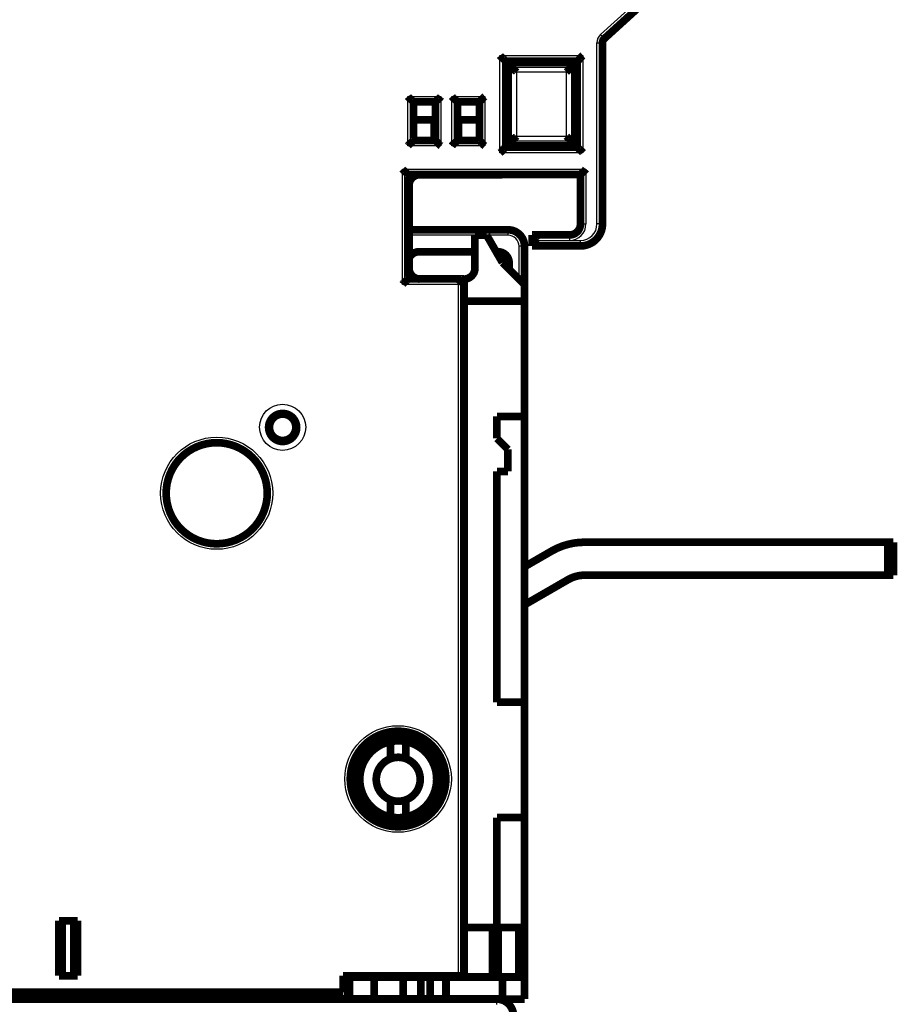
# Model space of a CAD drawing. Extents: x 33 to 1130, y 5 to 690.
# Drawn here: x 664 to 744, y 376 to 465 of the extents above; entities that cross this region are included whole.
import ezdxf

# ---------------------------------------------------------------- set-up
doc = ezdxf.new("R2010")
doc.units = 0
doc.linetypes.add('HIDDENNEW0', pattern=[4.5, 1.5, -1.5, 1.5])
doc.layers.add('MUOTOVIIVAT', color=40, linetype='HIDDENNEW0')
doc.layers.add('TANGVIIVATNONDEF', color=3, linetype='HIDDENNEW0')

msp = doc.modelspace()

# ---------------------------------------------------------------- linework, layer by layer
at = {"layer": 'MUOTOVIIVAT', "color": 40, "linetype": 'CONTINUOUS', "const_width": 0.7}
for points in [[(717.15419, 463.7323), (720.92687, 467.162)], [(716.99053, 463.36233), (716.99053, 446.87125)], [(716.99066, 463.36287), (716.99066, 463.36233)], [(708.16548, 461.69631), (708.19053, 461.67125)], [(708.19053, 453.87125), (708.19053, 461.67125)], [(708.19053, 461.67125), (714.69053, 461.67125)], [(714.59053, 461.57125), (708.29053, 461.57125)], [(708.29053, 461.57125), (708.29053, 453.97125)], [(708.71548, 461.1463), (708.29053, 461.57125)], [(714.59053, 461.57125), (714.16558, 461.1463)], [(714.59053, 453.97125), (714.59053, 461.57125)], [(714.71558, 461.69631), (714.69053, 461.67125)], [(714.69053, 461.67125), (714.69053, 453.87125)], [(699.79053, 457.97125), (701.79053, 457.97125)], [(699.79053, 454.47125), (699.79053, 457.97125)], [(701.79053, 454.47125), (701.79053, 457.97125)], [(703.79053, 457.97125), (705.79053, 457.97125)], [(703.79053, 457.97125), (703.79053, 454.47125)], [(705.79053, 457.97125), (705.79053, 454.47125)], [(701.69067, 456.35619), (699.79053, 456.35619)], [(701.69067, 454.47126), (701.69067, 456.35619)], [(705.79052, 456.35619), (703.89067, 456.35619)], [(703.89067, 456.35619), (703.89067, 454.47126)], [(701.79053, 454.47125), (699.79053, 454.47125)], [(705.79053, 454.47125), (703.79053, 454.47125)], [(708.19053, 453.87125), (708.16548, 453.8462)], [(714.69053, 453.87125), (708.19053, 453.87125)], [(708.71548, 454.3962), (708.29053, 453.97125)], [(708.29053, 453.97125), (714.59053, 453.97125)], [(714.59053, 453.97125), (714.16558, 454.3962)], [(714.69053, 453.87125), (714.71558, 453.8462)], [(714.99053, 451.37125), (699.29053, 451.37125)], [(699.29053, 441.87125), (699.29053, 451.37125)], [(700.39067, 451.35619), (707.89067, 451.35619)], [(707.89067, 451.35619), (707.89067, 451.37123)], [(714.99053, 446.87125), (714.99053, 451.37125)], [(699.39067, 442.85619), (699.39067, 450.35619)], [(699.39067, 446.34041), (708.39846, 446.34041)], [(705.39065, 445.85619), (705.39056, 445.85619)], [(705.39067, 445.85619), (705.39067, 442.85619)], [(706.44729, 445.85619), (705.39067, 445.85619)], [(707.89067, 443.35619), (706.44729, 445.85619)], [(710.59053, 444.87125), (710.59053, 445.87125)], [(710.59053, 445.87125), (713.99053, 445.87125)], [(710.59066, 445.87124), (710.59066, 445.8718)], [(713.99053, 445.8718), (713.99066, 445.8718)], [(715.89053, 445.11929), (715.89053, 445.0852)], [(715.99057, 445.13972), (715.99057, 445.1392)], [(715.99066, 445.18505), (715.99066, 445.13975)], [(700.29846, 444.34041), (705.39058, 444.34041)], [(707.32245, 444.34041), (707.49846, 444.34041)], [(709.89846, 444.84041), (709.89846, 441.35619)], [(714.99053, 444.87125), (710.59053, 444.87125)], [(709.89067, 441.35619), (707.89067, 443.35619)], [(708.49846, 443.34041), (708.49846, 442.74841)], [(704.39053, 441.87125), (699.29053, 441.87125)], [(704.39067, 441.85619), (704.39051, 441.85619)], [(704.39066, 441.8718), (704.39053, 441.8718)], [(704.39053, 441.87125), (704.39053, 378.47125)], [(704.39076, 441.8718), (704.39064, 441.8718)], [(704.39066, 441.8718), (704.39066, 441.87125)], [(704.39076, 441.8718), (704.39076, 441.8718)], [(709.89067, 439.85619), (709.89067, 441.35619)], [(704.39051, 439.85619), (709.89067, 439.85619)], [(709.89067, 439.85619), (709.89067, 429.35619)], [(709.89067, 438.04041), (709.89846, 438.04041)], [(709.89067, 437.34041), (709.89846, 437.34041)], [(709.89069, 436.04041), (709.89846, 436.04041)], [(707.39067, 429.35619), (707.39067, 427.35619)], [(707.39067, 429.35619), (709.89067, 429.35619)], [(709.89067, 429.35619), (709.89067, 403.35619)], [(708.39067, 426.35619), (707.39067, 427.35619)], [(708.39067, 424.35619), (708.39067, 426.35619)], [(707.39067, 424.35619), (708.39067, 424.35619)], [(707.39067, 424.35619), (707.39067, 403.35619)], [(742.96679, 417.91508), (715.3672, 417.91508)], [(743.46679, 417.91508), (742.96679, 417.91508)], [(742.96679, 417.91508), (742.96679, 414.91508)], [(743.46679, 414.91508), (743.46679, 417.91508)], [(743.46689, 417.91508), (743.46682, 417.91508)], [(743.46693, 417.91508), (743.46688, 417.91508)], [(712.3672, 417.11123), (709.89067, 415.6814)], [(713.8672, 414.51316), (709.89067, 412.2173)], [(713.86724, 414.51316), (713.86721, 414.51314)], [(713.86731, 414.51316), (713.86726, 414.51313)], [(713.86734, 414.51316), (713.86732, 414.51314)], [(742.96679, 414.91508), (715.3672, 414.91508)], [(743.46679, 414.91508), (742.96679, 414.91508)], [(743.46689, 414.91508), (743.46682, 414.91508)], [(743.46693, 414.91508), (743.46688, 414.91508)], [(709.89068, 412.21728), (709.89067, 412.21728)], [(709.89069, 412.04041), (709.89846, 412.04041)], [(709.89069, 411.34041), (709.89846, 411.34041)], [(709.89067, 403.35619), (707.39067, 403.35619)], [(709.89067, 403.35619), (709.89067, 392.85619)], [(697.7078, 398.21971), (697.7078, 399.77549)], [(699.1078, 399.77549), (699.1078, 398.21971)], [(704.39067, 399.85619), (704.39052, 399.85634)], [(709.89069, 397.54041), (709.89846, 397.54041)], [(697.7078, 392.91692), (697.7078, 394.47271)], [(699.1078, 394.47271), (699.1078, 392.91692)], [(707.39067, 392.85619), (707.39067, 382.85619)], [(707.39067, 392.85619), (709.89067, 392.85619)], [(709.89067, 392.85619), (709.89067, 382.85619)], [(709.89846, 387.39041), (709.89069, 387.39041)], [(667.54052, 383.47125), (669.22877, 383.47125)], [(667.54053, 378.47125), (667.54053, 383.47125)], [(667.62494, 383.1213), (667.54053, 383.1213)], [(667.62494, 383.47125), (667.62494, 378.47124)], [(667.82091, 378.47124), (667.82091, 383.47125)], [(668.89067, 383.47125), (668.89067, 378.47124)], [(669.15016, 378.47125), (669.15016, 383.47125)], [(669.22877, 383.47125), (669.22877, 378.47125)], [(706.99067, 382.85619), (704.39067, 382.85619)], [(707.49067, 382.85619), (706.99067, 382.85619)], [(706.99067, 378.35619), (706.99067, 382.85619)], [(709.39067, 382.85619), (707.49067, 382.85619)], [(707.49067, 382.85619), (707.49067, 378.35619)], [(709.89067, 382.85619), (709.39067, 382.85619)], [(709.39067, 378.35619), (709.39067, 382.85619)], [(709.89067, 382.85619), (709.89067, 378.35619)], [(667.54053, 378.82121), (667.62494, 378.82121)], [(669.22877, 378.47125), (667.54053, 378.47125)], [(693.39053, 378.47125), (703.89053, 378.47125)], [(693.39053, 376.97125), (693.39053, 378.47125)], [(693.79067, 378.35619), (706.99067, 378.35619)], [(693.79067, 376.35619), (693.79067, 378.35619)], [(693.98582, 378.35619), (693.98582, 376.35619)], [(696.2069, 378.35619), (696.2069, 376.35619)], [(698.84755, 378.35619), (698.84755, 376.35619)], [(700.46208, 378.35619), (700.46208, 376.35619)], [(701.31925, 376.35619), (701.31925, 378.35619)], [(702.75333, 378.35619), (702.75333, 376.35619)], [(704.39053, 378.47125), (703.89053, 378.47125)], [(706.99067, 378.35619), (707.49067, 378.35619)], [(707.49067, 378.35619), (709.39067, 378.35619)], [(707.89067, 378.35619), (707.89067, 376.35619)], [(707.89067, 378.34041), (709.39846, 378.34041)], [(709.39067, 378.35619), (709.89067, 378.35619)], [(709.39846, 378.34041), (709.39846, 378.35618)], [(709.39846, 378.34041), (709.89846, 378.34041)], [(709.89846, 378.35619), (709.89846, 378.34041)], [(709.89846, 378.34041), (709.89846, 376.34041)], [(600.39053, 376.97125), (693.39053, 376.97125)], [(586.39067, 376.34041), (707.39067, 376.34041)], [(599.99067, 376.35619), (693.79067, 376.35619)], [(693.98582, 376.35619), (693.79067, 376.35619)], [(693.79846, 376.34041), (693.79846, 376.35616)], [(696.2069, 376.35619), (693.9858, 376.35619)], [(698.84755, 376.35619), (696.2069, 376.35619)], [(700.46208, 376.35619), (698.84755, 376.35619)], [(701.31925, 376.35619), (700.46208, 376.35619)], [(702.75333, 376.35619), (701.31925, 376.35619)], [(707.89067, 376.35619), (702.75333, 376.35619)], [(707.89067, 376.25179), (707.89067, 376.35619)], [(707.89067, 376.35619), (707.89067, 376.35619)], [(709.89846, 376.34041), (707.89067, 376.34041)]]:
    msp.add_lwpolyline(points, dxfattribs=at)
for points in [[(717.15419, 463.7323, 0.21130873), (716.99053, 463.36233)], [(707.66575, 462.196), (707.67724, 462.18085, 0.004872428), (707.68896, 462.166, 0.005060496), (707.70093, 462.15147, 0.004969585), (707.71312, 462.13722, 0.004558864), (707.72551, 462.12326, 0.00426312), (707.73808, 462.10955, 0.003995234), (707.75081, 462.09611, 0.003743373), (707.76367, 462.0829, 0.003432496), (707.77666, 462.06992, 0.00316361), (707.78974, 462.05715, 0.002858398), (707.80289, 462.0446, 0.002588731), (707.81611, 462.03222, 0.002276826), (707.82936, 462.02003, 0.002001704), (707.84262, 462.00801, 0.00168506), (707.85588, 461.99614, 0.001403783), (707.86912, 461.9844, 0.001079183), (707.88231, 461.9728, 0.000789432), (707.89544, 461.96131, 0.000455478), (707.90848, 461.94993, 0.000152366), (707.92141, 461.93863, -0.000199923), (707.93422, 461.92742, -0.000513516), (707.94688, 461.91627, -0.000867255), (707.95937, 461.90517, -0.001223316), (707.97168, 461.89411, -0.001667812), (707.98378, 461.88308, -0.001910097), (707.99565, 461.87209, -0.001996764), (708.00728, 461.86114, -0.001974726), (708.01864, 461.85028, -0.001816362), (708.02972, 461.83954, -0.001716406), (708.04051, 461.82894, -0.001627776), (708.05097, 461.81853, -0.001558899), (708.0611, 461.80832, -0.001465373), (708.07087, 461.79836, -0.001400527), (708.08028, 461.78867, -0.001318196), (708.08928, 461.77929, -0.001261292), (708.09789, 461.77024, -0.00118213), (708.10607, 461.76156, -0.001129488), (708.11381, 461.75327, -0.001051865), (708.12108, 461.74542, -0.000999014), (708.12788, 461.73803, -0.000919517), (708.13416, 461.73114, -0.000860273), (708.13996, 461.72475, -0.000741411), (708.14525, 461.71889, -0.000683639), (708.14991, 461.71369, -0.000704406), (708.15386, 461.70925, -0.000413409), (708.15757, 461.7051, 0.000679176), (708.16148, 461.70076, 0.000922293), (708.1655, 461.69632, 0.000613611)], [(715.21527, 462.196), (715.20013, 462.18452, 0.004875893), (715.18528, 462.1728, 0.005064022), (715.17074, 462.16083, 0.004973004), (715.1565, 462.14864, 0.004562005), (715.14253, 462.13625, 0.00426605), (715.12883, 462.12369, 0.003997975), (715.11538, 462.11096, 0.003745937), (715.10217, 462.0981, 0.003434864), (715.0892, 462.08512, 0.003165806), (715.07643, 462.07204, 0.002860416), (715.06387, 462.05888, 0.002590595), (715.0515, 462.04567, 0.002278525), (715.03931, 462.03242, 0.002003262), (715.02728, 462.01916, 0.001686468), (715.01541, 462.0059, 0.001405062), (715.00368, 461.99266, 0.001080323), (714.99208, 461.97947, 0.000790454), (714.98059, 461.96634, 0.000456369), (714.96921, 461.9533, 0.000153145), (714.95791, 461.94037, -0.00019927), (714.94669, 461.92756, -0.000512973), (714.93554, 461.9149, -0.000866839), (714.92445, 461.90241, -0.001223013), (714.91339, 461.8901, -0.001667644), (714.90236, 461.878, -0.001910048), (714.89136, 461.86613, -0.00199685), (714.88042, 461.8545, -0.001974938), (714.86955, 461.84314, -0.00181672), (714.85881, 461.83206, -0.001716909), (714.84822, 461.82128, -0.001628456), (714.8378, 461.81082, -0.001559758), (714.8276, 461.80069, -0.001466448), (714.81764, 461.79092, -0.001401834), (714.80795, 461.78151, -0.001319789), (714.79857, 461.7725, -0.001263189), (714.78951, 461.76389, -0.001184387), (714.78084, 461.75572, -0.001132216), (714.77255, 461.74798, -0.001055245), (714.7647, 461.7407, -0.001002941), (714.7573, 461.73391, -0.000923858), (714.75042, 461.72763, -0.000866259), (714.74403, 461.72183, -0.000750833), (714.73817, 461.71655, -0.000692678), (714.73297, 461.71189, -0.000707071), (714.72853, 461.70793, -0.000431566), (714.72438, 461.70423, 0.000616804), (714.72004, 461.70033, 0.000855909), (714.71559, 461.69632, 0.000557287)], [(708.71547, 461.14628), (708.72139, 461.1403, -0.001918138), (708.72749, 461.13405, -0.001869771), (708.73377, 461.12752, -0.001650545), (708.74023, 461.12072, -0.001282143), (708.74687, 461.11367, -0.001016444), (708.75368, 461.10639, -0.000797194), (708.76066, 461.09888, -0.000605567), (708.76781, 461.09115, -0.000404076), (708.77513, 461.08323, -0.000238724), (708.78261, 461.07512, -0.000069941), (708.79026, 461.06683, 0.000070936), (708.79806, 461.05838, 0.000221529), (708.80602, 461.04978, 0.000346771), (708.81413, 461.04105, 0.000483515), (708.82239, 461.03219, 0.00059781), (708.8308, 461.02322, 0.000725737), (708.83936, 461.01415, 0.000832737), (708.84806, 461.005, 0.000954286), (708.8569, 460.99577, 0.001058184), (708.86588, 460.98648, 0.00117965), (708.875, 460.97715, 0.001278306), (708.88424, 460.96778, 0.001388361), (708.89362, 460.95839, 0.00150181), (708.90313, 460.94898, 0.001655729), (708.91276, 460.93959, 0.001696786), (708.92252, 460.9302, 0.001644646), (708.93239, 460.92082, 0.001500353), (708.94236, 460.91145, 0.00123412), (708.95243, 460.90207, 0.001019136), (708.96258, 460.89269, 0.000803928), (708.97281, 460.88328, 0.000610716), (708.9831, 460.87386, 0.000392314), (708.99345, 460.86441, 0.000200502), (709.00384, 460.85492, -0.000013126), (709.01428, 460.84539, -0.000194288), (709.02473, 460.83581, -0.000390216), (709.03521, 460.82619, -0.000586155), (709.04569, 460.81649, -0.000829681), (709.0562, 460.80671, -0.000952855), (709.06665, 460.7969, -0.001010764), (709.07702, 460.78707, -0.001386684), (709.08752, 460.77699, -0.002048441), (709.09821, 460.76656, -0.001557266), (709.10823, 460.75671, -0.000207474), (709.11727, 460.74776, -0.002810575), (709.1287, 460.73601, -0.005639973), (709.14605, 460.71753, -0.002790739), (709.16862, 460.69313, -0.001428978)], [(713.7124, 460.69313), (713.72332, 460.70297, 0.002698604), (713.73411, 460.7129, 0.002797164), (713.74476, 460.72294, 0.002723287), (713.75528, 460.73306, 0.00245427), (713.76569, 460.74327, 0.002257822), (713.77599, 460.75354, 0.002080536), (713.78617, 460.76387, 0.001913764), (713.79627, 460.77425, 0.001711831), (713.80626, 460.78468, 0.00153604), (713.81618, 460.79513, 0.001338694), (713.82601, 460.8056, 0.001163279), (713.83577, 460.81608, 0.000962501), (713.84546, 460.82657, 0.000784383), (713.85509, 460.83705, 0.000581406), (713.86467, 460.84751, 0.000400351), (713.8742, 460.85794, 0.000193587), (713.88368, 460.86833, 0.000008767), (713.89314, 460.87868, -0.000201816), (713.90256, 460.88898, -0.000392541), (713.91196, 460.8992, -0.000611515), (713.92135, 460.90935, -0.00080482), (713.93072, 460.91942, -0.001019696), (713.9401, 460.9294, -0.001234475), (713.94947, 460.93926, -0.001500549), (713.95886, 460.94902, -0.001644768), (713.96826, 460.95865, -0.001696908), (713.97766, 460.96816, -0.001655947), (713.98706, 460.97754, -0.00150225), (713.99643, 460.98679, -0.001388994), (714.00576, 460.9959, -0.001279126), (714.01505, 461.00488, -0.001180665), (714.02428, 461.01372, -0.001059507), (714.03343, 461.02242, -0.000955749), (714.0425, 461.03098, -0.00083397), (714.05147, 461.03939, -0.000727737), (714.06033, 461.04765, -0.000602464), (714.06906, 461.05576, -0.000485644), (714.07766, 461.06372, -0.000338392), (714.08612, 461.07153, -0.000226774), (714.09439, 461.07916, -0.000122767), (714.10245, 461.08659, 0.000076765), (714.11043, 461.09396, 0.00042542), (714.11834, 461.10129, 0.000352359), (714.12567, 461.10809, -0.000150302), (714.13219, 461.11415, 0.001054202), (714.14, 461.12153, 0.002848678), (714.15126, 461.13238, 0.001616983), (714.16556, 461.14628, 0.000858953)], [(699.29053, 458.47124), (699.30195, 458.45568, 0.005353286), (699.31365, 458.44044, 0.005557), (699.32564, 458.42554, 0.005454332), (699.33789, 458.41095, 0.00500244), (699.35038, 458.39666, 0.00467662), (699.36307, 458.38264, 0.004381835), (699.37596, 458.3689, 0.004104959), (699.389, 458.35542, 0.003764716), (699.40219, 458.34218, 0.003470815), (699.4155, 458.32918, 0.003138347), (699.4289, 458.31639, 0.002845156), (699.44238, 458.30381, 0.002506981), (699.4559, 458.29142, 0.002209296), (699.46945, 458.27921, 0.00186729), (699.483, 458.26717, 0.001564033), (699.49653, 458.25527, 0.001214297), (699.51002, 458.24352, 0.000902469), (699.52344, 458.2319, 0.000542898), (699.53677, 458.22039, 0.000216567), (699.54999, 458.20897, -0.000163278), (699.56307, 458.19765, -0.000501883), (699.57599, 458.1864, -0.000884778), (699.58873, 458.17521, -0.001271173), (699.60127, 458.16407, -0.001754757), (699.61357, 458.15296, -0.002018758), (699.62563, 458.14189, -0.002112067), (699.63741, 458.13088, -0.00209242), (699.64891, 458.11996, -0.001928779), (699.6601, 458.10918, -0.001827801), (699.67097, 458.09856, -0.001738993), (699.68148, 458.08814, -0.001672153), (699.69164, 458.07794, -0.001579243), (699.70141, 458.06801, -0.001518213), (699.71078, 458.05837, -0.001439128), (699.71972, 458.04906, -0.001389023), (699.72823, 458.04011, -0.001315931), (699.73628, 458.03156, -0.001274861), (699.74385, 458.02343, -0.00121042), (699.75092, 458.01576, -0.001174238), (699.75748, 458.00858, -0.001106833), (699.7635, 458.00195, -0.001088954), (699.76898, 457.99585, -0.001050144), (699.77389, 457.99033, -0.001004086), (699.77818, 457.98548, -0.000887363), (699.78178, 457.98137, -0.000974171), (699.78494, 457.97774, -0.001038467), (699.78786, 457.97435, -0.00110736), (699.79053, 457.97123, -0.001470395)], [(702.29055, 458.47124), (702.27913, 458.45568, -0.005351121), (702.26743, 458.44044, -0.0055548), (702.25543, 458.42554, -0.005452205), (702.24318, 458.41095, -0.005000493), (702.23069, 458.39666, -0.00467481), (702.21799, 458.38264, -0.004380148), (702.20511, 458.3689, -0.004103387), (702.19206, 458.35542, -0.003763271), (702.17887, 458.34218, -0.00346948), (702.16556, 458.32918, -0.003137125), (702.15216, 458.31639, -0.002844032), (702.13869, 458.30381, -0.00250596), (702.12516, 458.29142, -0.002208364), (702.11161, 458.27921, -0.001866451), (702.09806, 458.26717, -0.001563273), (702.08453, 458.25527, -0.001213622), (702.07104, 458.24352, -0.000901865), (702.05762, 458.2319, -0.000542372), (702.04429, 458.22039, -0.000216108), (702.03107, 458.20897, 0.000163661), (702.01799, 458.19765, 0.000502202), (702.00507, 458.1864, 0.000885027), (701.99233, 458.17521, 0.00127135), (701.97979, 458.16407, 0.001754838), (701.96749, 458.15296, 0.002018804), (701.95543, 458.14189, 0.002112134), (701.94365, 458.13088, 0.002092542), (701.93214, 458.11996, 0.001929012), (701.92096, 458.10918, 0.001828134), (701.91009, 458.09856, 0.001739439), (701.89958, 458.08814, 0.001672716), (701.88942, 458.07794, 0.001579951), (701.87965, 458.06801, 0.001519078), (701.87028, 458.05837, 0.001440187), (701.86134, 458.04906, 0.001390291), (701.85283, 458.04011, 0.001317449), (701.84478, 458.03156, 0.001276711), (701.83721, 458.02343, 0.001212734), (701.83014, 458.01576, 0.001176958), (701.82358, 458.00858, 0.001109878), (701.81757, 458.00195, 0.001093219), (701.81209, 457.99585, 0.001057008), (701.80718, 457.99033, 0.001010888), (701.80289, 457.98548, 0.000889416), (701.79929, 457.98137, 0.000988364), (701.79613, 457.97774, 0.001094036), (701.79321, 457.97435, 0.001183332), (701.79055, 457.97123, 0.001552511)], [(703.2905, 458.47124), (703.30193, 458.45568, 0.005350542), (703.31363, 458.44044, 0.005554212), (703.32563, 458.42554, 0.005451636), (703.33788, 458.41095, 0.004999972), (703.35037, 458.39666, 0.004674326), (703.36306, 458.38264, 0.004379696), (703.37595, 458.3689, 0.004102966), (703.389, 458.35542, 0.003762884), (703.40219, 458.34218, 0.003469122), (703.41549, 458.32918, 0.003136798), (703.4289, 458.31639, 0.002843731), (703.44237, 458.30381, 0.002505687), (703.4559, 458.29142, 0.002208114), (703.46944, 458.27921, 0.001866226), (703.483, 458.26717, 0.001563069), (703.49653, 458.25527, 0.001213441), (703.51002, 458.24352, 0.000901704), (703.52344, 458.2319, 0.000542232), (703.53677, 458.22039, 0.000215985), (703.54999, 458.20897, -0.000163763), (703.56307, 458.19765, -0.000502288), (703.57599, 458.1864, -0.000885093), (703.58873, 458.17521, -0.001271398), (703.60127, 458.16407, -0.00175486), (703.61357, 458.15296, -0.002018817), (703.62563, 458.14189, -0.002112152), (703.63741, 458.13088, -0.002092575), (703.64891, 458.11996, -0.001929074), (703.6601, 458.10918, -0.001828223), (703.67097, 458.09856, -0.001739558), (703.68148, 458.08814, -0.001672867), (703.69164, 458.07794, -0.00158014), (703.70141, 458.06801, -0.001519309), (703.71078, 458.05837, -0.00144047), (703.71972, 458.04906, -0.00139063), (703.72823, 458.04011, -0.001317856), (703.73627, 458.03156, -0.001277207), (703.74385, 458.02343, -0.001213354), (703.75092, 458.01576, -0.001177686), (703.75748, 458.00858, -0.001110692), (703.76349, 458.00195, -0.00109436), (703.76897, 457.99585, -0.001058845), (703.77388, 457.99033, -0.001012708), (703.77817, 457.98548, -0.000889966), (703.78177, 457.98137, -0.000992163), (703.78492, 457.97774, -0.001108913), (703.78784, 457.97435, -0.001203684), (703.7905, 457.97123, -0.001574522)], [(705.79052, 457.97123), (705.79098, 457.97161, 0.009537435), (705.79224, 457.97266, 0.000612424), (705.79434, 457.97442, 0.000555549), (705.7972, 457.97683, 0.001051271), (705.80081, 457.97991, 0.001113447), (705.8051, 457.9836, 0.001146651), (705.81007, 457.98792, 0.001154889), (705.81566, 457.99281, 0.00124212), (705.82185, 457.99829, 0.001272974), (705.82858, 458.00431, 0.001349012), (705.83584, 458.01088, 0.001386338), (705.84357, 458.01796, 0.001468735), (705.85175, 458.02554, 0.00151632), (705.86033, 458.03359, 0.001604539), (705.8693, 458.04211, 0.001662574), (705.87859, 458.05106, 0.001759985), (705.88818, 458.06044, 0.001829398), (705.89803, 458.07022, 0.0019366), (705.90811, 458.08039, 0.002021398), (705.91838, 458.09092, 0.002147301), (705.9288, 458.1018, 0.002241724), (705.93934, 458.113, 0.002365985), (705.94996, 458.12452, 0.002227733), (705.96068, 458.13632, 0.001831941), (705.97148, 458.14838, 0.001493411), (705.98239, 458.16069, 0.001141245), (705.9934, 458.17322, 0.000839639), (706.00453, 458.18594, 0.00051897), (706.01577, 458.19884, 0.000244241), (706.02714, 458.21189, -0.000053294), (706.03864, 458.22508, -0.000307562), (706.05028, 458.23838, -0.000586387), (706.06207, 458.25176, -0.000829658), (706.074, 458.26521, -0.001104665), (706.08609, 458.2787, -0.001329402), (706.09834, 458.29221, -0.001570886), (706.11076, 458.30572, -0.001827981), (706.12337, 458.31922, -0.002162997), (706.13618, 458.33268, -0.002286007), (706.14912, 458.34604, -0.002287675), (706.16216, 458.35923, -0.002883416), (706.17564, 458.3725, -0.003968079), (706.18969, 458.38591, -0.003008147), (706.203, 458.39843, -0.000577236), (706.21513, 458.40969, -0.005082684), (706.23123, 458.42364, -0.009879888), (706.25672, 458.44443, -0.004881876), (706.29053, 458.47124, -0.002515419)], [(708.71547, 454.39618), (708.72139, 454.40216, 0.00190455), (708.72749, 454.40842, 0.001857075), (708.73377, 454.41496, 0.00163915), (708.74023, 454.42176, 0.001272283), (708.74687, 454.42881, 0.001007753), (708.75368, 454.4361, 0.000789446), (708.76066, 454.44361, 0.000598638), (708.76781, 454.45134, 0.000397911), (708.77513, 454.45927, 0.000233199), (708.78261, 454.46738, 0.000065007), (708.79026, 454.47567, -0.000075368), (708.79806, 454.48412, -0.000225479), (708.80602, 454.49272, -0.000350314), (708.81413, 454.50145, -0.000486657), (708.82239, 454.51031, -0.000600612), (708.8308, 454.51928, -0.000728195), (708.83936, 454.52835, -0.000834902), (708.84806, 454.53751, -0.000956149), (708.8569, 454.54673, -0.001059786), (708.86588, 454.55602, -0.001180973), (708.875, 454.56536, -0.001279394), (708.88424, 454.57473, -0.001389201), (708.89362, 454.58412, -0.001502409), (708.90313, 454.59352, -0.001656032), (708.91276, 454.60292, -0.001696954), (708.92252, 454.61231, -0.001644807), (708.93239, 454.62169, -0.001500643), (708.94236, 454.63106, -0.001234709), (708.95243, 454.64043, -0.001019961), (708.96258, 454.64982, -0.000804988), (708.97281, 454.65922, -0.000611985), (708.9831, 454.66865, -0.000393824), (708.99345, 454.6781, -0.000202223), (709.00384, 454.68758, 0.000011169), (709.01428, 454.69711, 0.000192145), (709.02473, 454.70669, 0.000387879), (709.03521, 454.71631, 0.000583601), (709.04569, 454.72601, 0.000826842), (709.0562, 454.73579, 0.000949965), (709.06665, 454.7456, 0.001007964), (709.07702, 454.75542, 0.001383341), (709.08752, 454.7655, 0.002044106), (709.09821, 454.77593, 0.00155404), (709.10823, 454.78578, 0.000206708), (709.11727, 454.79472, 0.002805493), (709.1287, 454.80647, 0.00563088), (709.14605, 454.82494, 0.002786475), (709.16862, 454.84933, 0.001426813)], [(714.16556, 454.39618), (714.15964, 454.40216, -0.001896381), (714.15355, 454.40842, -0.001849242), (714.14727, 454.41496, -0.001631886), (714.14081, 454.42176, -0.001265778), (714.13417, 454.42881, -0.001001859), (714.12736, 454.4361, -0.000784076), (714.12038, 454.44361, -0.000593745), (714.11323, 454.45134, -0.000393485), (714.10592, 454.45927, -0.000229182), (714.09844, 454.46738, -0.000061382), (714.09079, 454.47567, 0.000078648), (714.083, 454.48412, 0.000228421), (714.07504, 454.49272, 0.000352959), (714.06693, 454.50145, 0.000489007), (714.05866, 454.51031, 0.000602703), (714.05026, 454.51928, 0.000730026), (714.0417, 454.52835, 0.000836506), (714.033, 454.53751, 0.00095752), (714.02416, 454.54673, 0.001060954), (714.01518, 454.55602, 0.001181928), (714.00606, 454.56536, 0.001280169), (713.99682, 454.57473, 0.001389792), (713.98744, 454.58412, 0.001502823), (713.97793, 454.59352, 0.001656238), (713.96829, 454.60292, 0.001697067), (713.95854, 454.61231, 0.001644912), (713.94867, 454.62169, 0.001500829), (713.9387, 454.63106, 0.00123508), (713.92863, 454.64043, 0.001020475), (713.91848, 454.64982, 0.000805644), (713.90825, 454.65922, 0.000612768), (713.89796, 454.66865, 0.000394755), (713.88761, 454.6781, 0.000203285), (713.87721, 454.68758, -0.000009955), (713.86678, 454.69711, -0.000190804), (713.85632, 454.70669, -0.000386399), (713.84585, 454.71631, -0.00058196), (713.83536, 454.72601, -0.000824983), (713.82486, 454.73579, -0.000948035), (713.8144, 454.7456, -0.001006055), (713.80403, 454.75542, -0.001380996), (713.79353, 454.7655, -0.00204095), (713.78284, 454.77593, -0.001551612), (713.77282, 454.78578, -0.000206156), (713.76377, 454.79472, -0.002801493), (713.75234, 454.80647, -0.00562307), (713.73498, 454.82494, -0.002782531), (713.7124, 454.84933, -0.001424749)], [(699.79053, 454.47126), (699.79016, 454.4708, -0.011901948), (699.78911, 454.46954, -0.000868028), (699.78735, 454.46745, -0.000644162), (699.78494, 454.46459, -0.001095626), (699.78186, 454.46098, -0.001139705), (699.77817, 454.45668, -0.001164179), (699.77386, 454.45171, -0.001167221), (699.76897, 454.44613, -0.001251211), (699.76349, 454.43994, -0.001279878), (699.75747, 454.43321, -0.001354385), (699.7509, 454.42595, -0.00139059), (699.74382, 454.41822, -0.001472128), (699.73624, 454.41003, -0.001519057), (699.72819, 454.40145, -0.001606737), (699.71967, 454.39249, -0.00166435), (699.71072, 454.3832, -0.001761392), (699.70134, 454.3736, -0.001830512), (699.69156, 454.36375, -0.001937444), (699.68139, 454.35367, -0.002022022), (699.67086, 454.3434, -0.002147712), (699.65998, 454.33298, -0.002241965), (699.64878, 454.32244, -0.002366058), (699.63726, 454.31182, -0.00222777), (699.62547, 454.30111, -0.00183205), (699.6134, 454.2903, -0.00149358), (699.6011, 454.27939, -0.00114148), (699.58857, 454.26838, -0.000839928), (699.57584, 454.25726, -0.000519321), (699.56294, 454.24601, -0.000244644), (699.54989, 454.23464, 0.00005283), (699.5367, 454.22314, 0.000307045), (699.52341, 454.2115, 0.000585808), (699.51002, 454.19972, 0.000829023), (699.49657, 454.18778, 0.001103964), (699.48308, 454.17569, 0.001328644), (699.46957, 454.16344, 0.001570067), (699.45606, 454.15102, 0.001827086), (699.44256, 454.13842, 0.002161999), (699.4291, 454.1256, 0.002284978), (699.41574, 454.11267, 0.002286664), (699.40255, 454.09962, 0.002882187), (699.38928, 454.08614, 0.00396644), (699.37587, 454.07209, 0.003006887), (699.36335, 454.05879, 0.000576939), (699.35208, 454.04666, 0.005080632), (699.33813, 454.03056, 0.009875911), (699.31733, 454.00506, 0.004879878), (699.29053, 453.97126, 0.002514377)], [(701.79055, 454.47126), (701.79101, 454.47089, -0.008678159), (701.79226, 454.46984, -0.000506525), (701.79435, 454.46808, -0.000518806), (701.79721, 454.46567, -0.001033153), (701.80082, 454.46259, -0.00110265), (701.80511, 454.4589, -0.001139373), (701.81008, 454.45459, -0.001149697), (701.81566, 454.44969, -0.001238254), (701.82185, 454.44421, -0.001269987), (701.82858, 454.43819, -0.001346652), (701.83584, 454.43162, -0.001384429), (701.84357, 454.42455, -0.001467182), (701.85175, 454.41697, -0.001515035), (701.86033, 454.40892, -0.001603482), (701.8693, 454.4004, -0.001661694), (701.87859, 454.39144, -0.001759268), (701.88818, 454.38206, -0.001828811), (701.89803, 454.37228, -0.001936141), (701.90811, 454.36211, -0.002021044), (701.91838, 454.35159, -0.00214706), (701.9288, 454.34071, -0.002241576), (701.93934, 454.3295, -0.002365938), (701.94996, 454.31799, -0.002227709), (701.96068, 454.30619, -0.001831865), (701.97148, 454.29412, -0.00149329), (701.98239, 454.28182, -0.001141076), (701.9934, 454.26929, -0.000839427), (702.00453, 454.25657, -0.000518713), (702.01577, 454.24367, -0.000243945), (702.02714, 454.23061, 0.00005363), (702.03865, 454.21742, 0.00030793), (702.05028, 454.20413, 0.000586789), (702.06207, 454.19075, 0.000830085), (702.074, 454.1773, 0.001105121), (702.0861, 454.1638, 0.001329873), (702.09835, 454.15029, 0.001571371), (702.11077, 454.13678, 0.001828478), (702.12337, 454.12329, 0.002163515), (702.13618, 454.10982, 0.0022865), (702.14912, 454.09647, 0.002288123), (702.16217, 454.08327, 0.002883905), (702.17565, 454.07, 0.00396864), (702.1897, 454.0566, 0.003008515), (702.20301, 454.04407, 0.00057733), (702.21514, 454.03281, 0.005083165), (702.23124, 454.01885, 0.009880385), (702.25674, 453.99806, 0.004881947), (702.29055, 453.97126, 0.002515418)], [(703.2905, 453.97126), (703.30193, 453.98681, -0.005350985), (703.31363, 454.00205, -0.005554722), (703.32563, 454.01696, -0.005452197), (703.33788, 454.03155, -0.005000549), (703.35037, 454.04584, -0.004674921), (703.36306, 454.05986, -0.004380302), (703.37595, 454.0736, -0.00410358), (703.389, 454.08708, -0.003763492), (703.40219, 454.10032, -0.003469724), (703.41549, 454.11333, -0.003137383), (703.4289, 454.12611, -0.002844301), (703.44237, 454.1387, -0.002506231), (703.4559, 454.15109, -0.002208634), (703.46944, 454.1633, -0.001866714), (703.483, 454.17534, -0.001563527), (703.49653, 454.18723, -0.00121386), (703.51002, 454.19898, -0.000902088), (703.52344, 454.21061, -0.000542573), (703.53677, 454.22212, -0.000216287), (703.54999, 454.23353, 0.000163508), (703.56307, 454.24486, 0.000502075), (703.57599, 454.25611, 0.000884928), (703.58873, 454.2673, 0.001271281), (703.60127, 454.27844, 0.001754807), (703.61357, 454.28955, 0.002018787), (703.62563, 454.30062, 0.002112111), (703.63741, 454.31163, 0.002092501), (703.64891, 454.32254, 0.001928936), (703.6601, 454.33332, 0.00182803), (703.67097, 454.34394, 0.001739305), (703.68148, 454.35437, 0.001672553), (703.69164, 454.36456, 0.001579752), (703.70141, 454.37449, 0.001518843), (703.71078, 454.38414, 0.001439906), (703.71972, 454.39344, 0.001389964), (703.72823, 454.40239, 0.001317067), (703.73627, 454.41094, 0.001276256), (703.74385, 454.41908, 0.001212173), (703.75092, 454.42674, 0.001176315), (703.75748, 454.43392, 0.001109173), (703.76349, 454.44056, 0.001092238), (703.76897, 454.44666, 0.001055426), (703.77388, 454.45217, 0.001009377), (703.77817, 454.45702, 0.00088906), (703.78177, 454.46113, 0.000985207), (703.78492, 454.46476, 0.001081581), (703.78784, 454.46814, 0.001166872), (703.7905, 454.47126, 0.001535764)], [(705.79052, 454.47126), (705.79098, 454.47089, -0.010708562), (705.79224, 454.46984, -0.000738167), (705.79434, 454.46808, -0.000599146), (705.7972, 454.46567, -0.001073114), (705.80081, 454.46259, -0.001126373), (705.8051, 454.4589, -0.001155274), (705.81007, 454.45459, -0.001160952), (705.81566, 454.44969, -0.001246586), (705.82185, 454.44421, -0.001276362), (705.82858, 454.43819, -0.001351646), (705.83584, 454.43162, -0.00138842), (705.84357, 454.42455, -0.001470394), (705.85175, 454.41697, -0.001517656), (705.86033, 454.40892, -0.00160561), (705.8693, 454.4004, -0.001663437), (705.87859, 454.39144, -0.001760668), (705.88818, 454.38206, -0.001829937), (705.89803, 454.37228, -0.001937007), (705.90811, 454.36211, -0.002021698), (705.91838, 454.35159, -0.002147498), (705.9288, 454.34071, -0.002241839), (705.93934, 454.3295, -0.002366019), (705.94996, 454.31799, -0.002227751), (705.96068, 454.30619, -0.001831993), (705.97148, 454.29412, -0.00149349), (705.98239, 454.28182, -0.001141356), (705.9934, 454.26929, -0.000839774), (706.00453, 454.25657, -0.000519135), (706.01577, 454.24367, -0.00024443), (706.02714, 454.23061, 0.000053076), (706.03864, 454.21742, 0.000307319), (706.05028, 454.20413, 0.000586114), (706.06207, 454.19075, 0.000829357), (706.074, 454.1773, 0.001104332), (706.08609, 454.1638, 0.00132904), (706.09834, 454.15029, 0.001570494), (706.11076, 454.13678, 0.00182755), (706.12337, 454.12329, 0.002162513), (706.13618, 454.10982, 0.002285506), (706.14912, 454.09647, 0.00228718), (706.16216, 454.08327, 0.00288281), (706.17564, 454.07, 0.003967264), (706.18969, 454.0566, 0.003007516), (706.203, 454.04407, 0.000577088), (706.21513, 454.03281, 0.005081648), (706.23123, 454.01885, 0.009877847), (706.25672, 453.99806, 0.004880838), (706.29053, 453.97126, 0.002514875)], [(708.1655, 453.84621), (708.16439, 453.84518, -0.007291501), (708.16254, 453.84353, -0.002983458), (708.15991, 453.84121, -0.001216598), (708.15655, 453.83828, -0.000106111), (708.1525, 453.83473, 0.000327556), (708.14781, 453.8306, 0.000564445), (708.14248, 453.82589, 0.000707099), (708.13658, 453.82064, 0.000870587), (708.13011, 453.81485, 0.000961906), (708.12314, 453.80855, 0.00107461), (708.11567, 453.80174, 0.001143666), (708.10776, 453.79446, 0.001244304), (708.09943, 453.78671, 0.001309441), (708.09072, 453.77853, 0.001406503), (708.08166, 453.76991, 0.001474203), (708.0723, 453.76089, 0.001574831), (708.06265, 453.75148, 0.001648885), (708.05276, 453.7417, 0.001755446), (708.04266, 453.73156, 0.001841411), (708.03238, 453.72109, 0.001964036), (708.02196, 453.7103, 0.002056469), (708.01144, 453.69922, 0.002173901), (708.00084, 453.68785, 0.002054509), (707.99015, 453.67623, 0.001700949), (707.97938, 453.66436, 0.001398454), (707.96852, 453.65228, 0.001083307), (707.95755, 453.63998, 0.000812204), (707.94649, 453.62751, 0.000522714), (707.93532, 453.61487, 0.000274026), (707.92403, 453.6021, 0.00000433), (707.91263, 453.58919, -0.000226725), (707.9011, 453.57619, -0.000480177), (707.88943, 453.56309, -0.000701576), (707.87763, 453.54994, -0.00095156), (707.86569, 453.53673, -0.001156248), (707.85361, 453.5235, -0.001376007), (707.84137, 453.51027, -0.001609034), (707.82897, 453.49705, -0.001911641), (707.81637, 453.48383, -0.002024487), (707.80367, 453.47072, -0.002028913), (707.79087, 453.45775, -0.002562794), (707.77767, 453.44468, -0.003532985), (707.76393, 453.43145, -0.002677834), (707.75092, 453.41908, -0.000509695), (707.73907, 453.40795, -0.004532067), (707.72338, 453.39409, -0.008812059), (707.69859, 453.37334, -0.004353304), (707.66575, 453.34653, -0.002242787)], [(714.71559, 453.84621), (714.71661, 453.84511, -0.007224033), (714.71827, 453.84326, -0.00295382), (714.72058, 453.84062, -0.001200727), (714.72351, 453.83727, -0.000096326), (714.72706, 453.83322, 0.000334051), (714.73119, 453.82853, 0.000569086), (714.7359, 453.8232, 0.000710515), (714.74114, 453.8173, 0.000873186), (714.74694, 453.81083, 0.000963916), (714.75324, 453.80386, 0.001076192), (714.76005, 453.79639, 0.001144922), (714.76732, 453.78848, 0.001245305), (714.77507, 453.78015, 0.001310242), (714.78326, 453.77145, 0.001407139), (714.79188, 453.76239, 0.001474708), (714.80089, 453.75302, 0.001575223), (714.81031, 453.74337, 0.001649186), (714.82009, 453.73348, 0.001755668), (714.83022, 453.72338, 0.001841568), (714.84069, 453.71311, 0.001964133), (714.85148, 453.70269, 0.002056524), (714.86256, 453.69216, 0.002173924), (714.87393, 453.68156, 0.002054623), (714.88555, 453.67087, 0.001701292), (714.89742, 453.6601, 0.001398989), (714.90951, 453.64924, 0.001084054), (714.9218, 453.63828, 0.00081313), (714.93427, 453.62722, 0.000523839), (714.94691, 453.61604, 0.00027532), (714.95969, 453.60476, 0.000005813), (714.97259, 453.59335, -0.000225083), (714.9856, 453.58182, -0.000478356), (714.99869, 453.57016, -0.000699601), (715.01185, 453.55836, -0.000949404), (715.02505, 453.54642, -0.001153956), (715.03828, 453.53434, -0.001373571), (715.05151, 453.5221, -0.001606426), (715.06474, 453.5097, -0.001908794), (715.07795, 453.49711, -0.002021622), (715.09107, 453.4844, -0.00202616), (715.10404, 453.47161, -0.00255954), (715.11711, 453.45841, -0.0035288), (715.13034, 453.44467, -0.002674721), (715.14271, 453.43167, -0.000508945), (715.15384, 453.41982, -0.004527193), (715.16771, 453.40414, -0.008803319), (715.18846, 453.37936, -0.004349195), (715.21527, 453.34653, -0.002240702)], [(699.29053, 451.37123), (699.29015, 451.37169, 0.013248017), (699.2891, 451.37295, 0.001019504), (699.28735, 451.37505, 0.000696758), (699.28493, 451.37791, 0.001121866), (699.28186, 451.38152, 0.00115527), (699.27817, 451.38582, 0.001174596), (699.27386, 451.39079, 0.001174578), (699.26896, 451.39638, 0.001256648), (699.26349, 451.40257, 0.001284026), (699.25746, 451.4093, 0.001357626), (699.2509, 451.41656, 0.001393171), (699.24382, 451.42429, 0.001474199), (699.23624, 451.43247, 0.001520739), (699.22819, 451.44106, 0.001608098), (699.21967, 451.45002, 0.001665458), (699.21072, 451.45931, 0.001762278), (699.20134, 451.4689, 0.00183122), (699.19156, 451.47876, 0.001937985), (699.18139, 451.48884, 0.002022428), (699.17086, 451.4991, 0.002147983), (699.15998, 451.50953, 0.002242126), (699.14878, 451.52006, 0.002366107), (699.13726, 451.53069, 0.002227795), (699.12547, 451.5414, 0.001832127), (699.1134, 451.55221, 0.001493699), (699.1011, 451.56311, 0.001141646), (699.08857, 451.57413, 0.000840133), (699.07584, 451.58525, 0.000519571), (699.06294, 451.5965, 0.000244931), (699.04989, 451.60786, -0.000052501), (699.0367, 451.61937, -0.000306681), (699.02341, 451.63101, -0.000585405), (699.01002, 451.64279, -0.000828585), (698.99657, 451.65472, -0.001103486), (698.98308, 451.66682, -0.001328136), (698.96957, 451.67907, -0.001569527), (698.95606, 451.69148, -0.001826508), (698.94256, 451.70409, -0.002161367), (698.92909, 451.7169, -0.002284342), (698.91574, 451.72983, -0.002286053), (698.90255, 451.74288, -0.002881464), (698.88927, 451.75636, -0.003965509), (698.87587, 451.77041, -0.003006196), (698.86334, 451.78371, -0.000576773), (698.85208, 451.79584, -0.005079548), (698.83812, 451.81194, -0.009873971), (698.81733, 451.83744, -0.004878969), (698.79052, 451.87124, -0.002513916)], [(700.39067, 451.35619, 0.41421356), (699.39067, 450.35619)], [(715.49055, 451.87124), (715.47913, 451.85568, -0.005351263), (715.46742, 451.84045, -0.005554947), (715.45543, 451.82554, -0.00545235), (715.44318, 451.81095, -0.005000629), (715.43069, 451.79666, -0.004674939), (715.41799, 451.78264, -0.004380271), (715.40511, 451.7689, -0.004103504), (715.39206, 451.75542, -0.00376338), (715.37887, 451.74218, -0.003469583), (715.36556, 451.72918, -0.003137221), (715.35216, 451.71639, -0.002844122), (715.33869, 451.70381, -0.002506043), (715.32516, 451.69142, -0.002208441), (715.31161, 451.67921, -0.001866521), (715.29806, 451.66717, -0.001563337), (715.28453, 451.65527, -0.00121368), (715.27104, 451.64352, -0.000901917), (715.25762, 451.6319, -0.000542418), (715.24429, 451.62039, -0.000216148), (715.23107, 451.60897, 0.000163627), (715.21799, 451.59765, 0.000502174), (715.20507, 451.5864, 0.000885005), (715.19233, 451.57521, 0.001271335), (715.17979, 451.56407, 0.001754831), (715.16749, 451.55296, 0.0020188), (715.15543, 451.54189, 0.002112128), (715.14365, 451.53088, 0.002092532), (715.13214, 451.51996, 0.001928992), (715.12096, 451.50918, 0.001828106), (715.11009, 451.49856, 0.001739402), (715.09958, 451.48814, 0.00167267), (715.08942, 451.47794, 0.001579892), (715.07965, 451.46801, 0.001519007), (715.07028, 451.45837, 0.001440101), (715.06134, 451.44906, 0.001390188), (715.05283, 451.44011, 0.001317327), (715.04478, 451.43156, 0.001276563), (715.03721, 451.42343, 0.001212549), (715.03014, 451.41576, 0.001176741), (715.02358, 451.40858, 0.001109635), (715.01757, 451.40195, 0.001092879), (715.01209, 451.39585, 0.001056462), (715.00718, 451.39033, 0.001010349), (715.00289, 451.38548, 0.000889258), (714.99929, 451.38137, 0.000987239), (714.99613, 451.37774, 0.001089627), (714.99321, 451.37436, 0.001177329), (714.99055, 451.37123, 0.001546071)], [(713.99053, 445.87125, 0.41421374), (714.99053, 446.87125)], [(714.99053, 444.87125, 0.41421374), (716.99053, 446.87125)], [(709.89846, 444.84041, 0.41421356), (708.39846, 446.34041)], [(710.59051, 445.87124), (710.59088, 445.8708, 0.006394831), (710.59193, 445.86958, 0.000338975), (710.59369, 445.86754, 0.000396292), (710.59611, 445.86475, 0.00082553), (710.59918, 445.86122, 0.00088524), (710.60287, 445.85701, 0.000915583), (710.60718, 445.85214, 0.000923407), (710.61207, 445.84665, 0.000993569), (710.61755, 445.84056, 0.001017327), (710.62357, 445.83392, 0.001076775), (710.63013, 445.82674, 0.001104567), (710.6372, 445.81907, 0.001167991), (710.64478, 445.81094, 0.001203066), (710.65282, 445.80239, 0.001270099), (710.66133, 445.79344, 0.001312585), (710.67028, 445.78413, 0.001385854), (710.67965, 445.77449, 0.001436292), (710.68942, 445.76456, 0.001515982), (710.69958, 445.75437, 0.001577449), (710.71009, 445.74394, 0.001670687), (710.72096, 445.73332, 0.001737806), (710.73214, 445.72254, 0.001826908), (710.74365, 445.71163, 0.001928153), (710.75543, 445.70062, 0.002092092), (710.76749, 445.68955, 0.00211188), (710.77979, 445.67844, 0.002018596), (710.79233, 445.6673, 0.001754529), (710.80507, 445.65611, 0.001270785), (710.81799, 445.64486, 0.00088403), (710.83107, 445.63353, 0.000500475), (710.84429, 445.62212, 0.000162282), (710.85762, 445.61061, -0.000216016), (710.87104, 445.59898, -0.000544859), (710.88453, 445.58723, -0.000911277), (710.89806, 445.57534, -0.001214361), (710.91161, 445.5633, -0.001539796), (710.92515, 445.55109, -0.001876552), (710.93868, 445.53869, -0.002306285), (710.95218, 445.52608, -0.002483155), (710.96555, 445.51332, -0.002518233), (710.97877, 445.50044, -0.003240794), (710.99205, 445.48708, -0.004538486), (711.00546, 445.47311, -0.003432839), (711.01798, 445.45985, -0.000599357), (711.02923, 445.44775, -0.00589804), (711.04315, 445.43154, -0.011488482), (711.06385, 445.40566, -0.005632836), (711.09051, 445.37124, -0.002884913)], [(710.59051, 444.87123), (710.59088, 444.87168, -0.008429062), (710.59193, 444.87291, -0.000568096), (710.59369, 444.87495, -0.000475836), (710.59611, 444.87774, -0.000865281), (710.59918, 444.88127, -0.000908893), (710.60287, 444.88548, -0.000931478), (710.60718, 444.89036, -0.000934689), (710.61207, 444.89585, -0.001001969), (710.61755, 444.90194, -0.00102379), (710.62357, 444.90858, -0.001081882), (710.63013, 444.91576, -0.001108685), (710.6372, 444.92343, -0.001171352), (710.64478, 444.93156, -0.001205851), (710.65282, 444.94011, -0.001272414), (710.66133, 444.94906, -0.00131453), (710.67028, 444.95837, -0.001387479), (710.67965, 444.96801, -0.001437662), (710.68942, 444.97794, -0.00151712), (710.69958, 444.98814, -0.001578397), (710.71009, 444.99856, -0.001671451), (710.72096, 445.00918, -0.001738422), (710.73214, 445.01996, -0.001827378), (710.74365, 445.03088, -0.001928489), (710.75543, 445.04189, -0.002092272), (710.76749, 445.05296, -0.00211198), (710.77979, 445.06407, -0.002018669), (710.79233, 445.07521, -0.001754659), (710.80507, 445.0864, -0.001271069), (710.81799, 445.09765, -0.000884434), (710.83107, 445.10897, -0.000500994), (710.84429, 445.12039, -0.000162903), (710.85762, 445.1319, 0.00021528), (710.87104, 445.14352, 0.000544026), (710.88453, 445.15527, 0.000910336), (710.89806, 445.16717, 0.00121334), (710.91161, 445.17921, 0.001538693), (710.92515, 445.19141, 0.001875359), (710.93868, 445.20381, 0.002304974), (710.95218, 445.21642, 0.002481842), (710.96555, 445.22918, 0.00251698), (710.97877, 445.24206, 0.003239323), (710.99205, 445.25542, 0.004536622), (711.00546, 445.26939, 0.003431497), (711.01798, 445.28264, 0.000599049), (711.02923, 445.29474, 0.005895987), (711.04315, 445.31095, 0.011485112), (711.06385, 445.33682, 0.005631409), (711.09051, 445.37124, 0.002884226)], [(700.29846, 444.34041, 0.29687008), (699.38393, 443.74494)], [(708.49846, 443.34041, 0.41421356), (707.49846, 444.34041)], [(699.39067, 442.85619, 0.39098327), (700.31079, 441.85939)], [(704.39067, 441.85619, 0.41421356), (705.39067, 442.85619)], [(699.29053, 441.87127), (699.29015, 441.87081, -0.01293157), (699.2891, 441.86955, -0.000982708), (699.28735, 441.86745, -0.000683956), (699.28493, 441.86459, -0.001115491), (699.28186, 441.86098, -0.001151483), (699.27817, 441.85669, -0.001172057), (699.27386, 441.85171, -0.00117278), (699.26896, 441.84613, -0.001255317), (699.26349, 441.83994, -0.001283008), (699.25746, 441.83321, -0.001356828), (699.2509, 441.82595, -0.001392533), (699.24382, 441.81822, -0.001473685), (699.23624, 441.81003, -0.001520321), (699.22819, 441.80145, -0.001607757), (699.21967, 441.79249, -0.001665179), (699.21072, 441.7832, -0.001762054), (699.20134, 441.7736, -0.00183104), (699.19156, 441.76375, -0.001937847), (699.18139, 441.75367, -0.002022323), (699.17086, 441.7434, -0.002147913), (699.15998, 441.73298, -0.002242084), (699.14878, 441.72244, -0.002366094), (699.13726, 441.71182, -0.002227788), (699.12547, 441.70111, -0.001832106), (699.1134, 441.6903, -0.001493667), (699.1011, 441.67939, -0.001141601), (699.08857, 441.66838, -0.000840078), (699.07584, 441.65726, -0.000519503), (699.06294, 441.64601, -0.000244854), (699.04989, 441.63464, 0.000052589), (699.0367, 441.62314, 0.000306779), (699.02341, 441.6115, 0.000585512), (699.01002, 441.59972, 0.000828702), (698.99657, 441.58778, 0.001103612), (698.98308, 441.57569, 0.001328269), (698.96957, 441.56344, 0.001569667), (698.95606, 441.55102, 0.001826656), (698.94256, 441.53842, 0.002161527), (698.92909, 441.52561, 0.002284501), (698.91574, 441.51267, 0.002286203), (698.90255, 441.49963, 0.002881639), (698.88927, 441.48614, 0.003965729), (698.87587, 441.4721, 0.003006355), (698.86334, 441.45879, 0.000576812), (698.85208, 441.44666, 0.005079791), (698.83812, 441.43056, 0.009874377), (698.81733, 441.40507, 0.004879147), (698.79052, 441.37126, 0.002514003)], [(700.31079, 441.85939, 0.006357601), (700.33616, 441.85768)], [(704.39051, 441.87127), (704.39014, 441.87082, -0.012124602), (704.38909, 441.8696, -0.000959481), (704.38734, 441.86755, -0.000611445), (704.38493, 441.86476, -0.00093346), (704.38186, 441.86123, -0.000949357), (704.37817, 441.85703, -0.00095857), (704.37386, 441.85215, -0.000953818), (704.36897, 441.84666, -0.001016163), (704.3635, 441.84056, -0.001034639), (704.35748, 441.83392, -0.00109041), (704.35092, 441.82674, -0.001115504), (704.34385, 441.81908, -0.001176879), (704.33628, 441.81095, -0.001210384), (704.32823, 441.8024, -0.001276147), (704.31972, 441.79344, -0.001317629), (704.31078, 441.78414, -0.001390041), (704.30141, 441.77449, -0.00143979), (704.29164, 441.76456, -0.001518862), (704.28148, 441.75437, -0.001579824), (704.27097, 441.74394, -0.001672583), (704.2601, 441.73332, -0.001739316), (704.24891, 441.72254, -0.001828048), (704.23741, 441.71163, -0.001928956), (704.22563, 441.70062, -0.002092518), (704.21357, 441.68955, -0.002112114), (704.20127, 441.67844, -0.002018762), (704.18873, 441.6673, -0.001754822), (704.17599, 441.65611, -0.001271421), (704.16307, 441.64486, -0.000884928), (704.14999, 441.63353, -0.000501629), (704.13677, 441.62212, -0.000163664), (704.12344, 441.61061, 0.000214368), (704.11002, 441.59898, 0.000542978), (704.09653, 441.58723, 0.000909127), (704.083, 441.57534, 0.001211992), (704.06945, 441.5633, 0.001537189), (704.0559, 441.55109, 0.001873671), (704.04237, 441.5387, 0.002303035), (704.02888, 441.52608, 0.002479801), (704.01549, 441.51333, 0.002514938), (704.00228, 441.50044, 0.003236776), (703.989, 441.48709, 0.004533132), (703.97559, 441.47312, 0.003428781), (703.96306, 441.45986, 0.000598446), (703.95181, 441.44777, 0.005891438), (703.93788, 441.43156, 0.011476036), (703.91718, 441.40568, 0.005626786), (703.8905, 441.37126, 0.002881807)], [(689.16567, 428.35619, 1), (686.61567, 428.35619, 1), (689.16567, 428.35619)], [(689.09053, 428.37125, 1), (686.69053, 428.37125, 1), (689.09053, 428.37125)], [(686.49053, 422.37125, 1), (677.29053, 422.37125, 1), (686.49053, 422.37125)], [(715.3672, 417.91508, 0.1316525), (712.3672, 417.11123)], [(715.3672, 414.91508, 0.1316525), (713.8672, 414.51316)], [(702.74053, 396.37125, 1), (694.04053, 396.37125, 1), (702.74053, 396.37125)], [(702.14067, 396.35619, 1), (694.64067, 396.35619, 1), (702.14067, 396.35619)], [(697.7078, 399.77549, 0.81649658), (697.7078, 392.91692)], [(699.1078, 399.77549, 0.10102051), (697.7078, 399.77549)], [(699.1078, 392.91692, 0.81649658), (699.1078, 399.77549)], [(699.1078, 398.21971, 0.18071514), (697.7078, 398.21971)], [(697.7078, 398.21971, 0.69388867), (697.7078, 394.47271)], [(699.1078, 394.47271, 0.69388867), (699.1078, 398.21971)], [(697.7078, 394.47271, 0.089631654), (698.4078, 394.34621)], [(698.4078, 394.34621, 0.089631654), (699.1078, 394.47271)], [(697.7078, 392.91692, 0.050382044), (698.4078, 392.84621)], [(698.4078, 392.84621, 0.050382044), (699.1078, 392.91692)], [(708.89067, 374.84041, 0.41421356), (707.39067, 376.34041)]]:
    msp.add_lwpolyline(points, format="xyb", dxfattribs=at)
at = {"layer": 'TANGVIIVATNONDEF', "color": 3, "linetype": 'CONTINUOUS'}
for p, q in [((716.81786, 464.10227), (720.59053, 467.53197)), ((717.15419, 463.7323), (716.81786, 464.10227)), ((716.49053, 463.36233), (716.99053, 463.36233)), ((716.49053, 446.87125), (716.49053, 463.36233)), ((707.66578, 462.196), (715.21528, 462.196)), ((707.66578, 453.3465), (707.66578, 462.196)), ((714.71558, 461.69631), (708.16548, 461.69631)), ((708.16548, 461.69631), (708.16548, 453.8462)), ((714.71558, 453.8462), (714.71558, 461.69631)), ((715.21528, 462.196), (715.21528, 453.3465)), ((708.71548, 454.3962), (708.71548, 461.1463)), ((708.71548, 461.1463), (714.16558, 461.1463)), ((713.71243, 460.69315), (709.16863, 460.69315)), ((709.16863, 460.69315), (709.16863, 454.84936)), ((713.71243, 454.84936), (713.71243, 460.69315)), ((714.16558, 461.1463), (714.16558, 454.3962)), ((699.29053, 453.97125), (699.29053, 458.47125)), ((699.29053, 458.47125), (702.29053, 458.47125)), ((702.29053, 458.47125), (702.29053, 453.97125)), ((703.29053, 453.97125), (703.29053, 458.47125)), ((703.29053, 458.47125), (706.29053, 458.47125)), ((706.29053, 458.47125), (706.29053, 453.97125)), ((714.16558, 454.3962), (708.71548, 454.3962)), ((709.16863, 454.84936), (713.71243, 454.84936)), ((702.29053, 453.97125), (699.29053, 453.97125)), ((706.29053, 453.97125), (703.29053, 453.97125)), ((715.21528, 453.3465), (707.66578, 453.3465)), ((708.16548, 453.8462), (714.71558, 453.8462)), ((698.79053, 451.87125), (715.49053, 451.87125)), ((698.79053, 441.37125), (698.79053, 451.87125)), ((715.49053, 451.87125), (715.49053, 446.87125)), ((708.39846, 445.84041), (708.39846, 446.34041)), ((714.99053, 446.87125), (715.49053, 446.87125)), ((716.99053, 446.87125), (716.49053, 446.87125)), ((705.39056, 445.84041), (699.39067, 445.84041)), ((708.39846, 445.84041), (706.4564, 445.84041)), ((711.09053, 445.37125), (713.99053, 445.37125)), ((713.99053, 445.87125), (713.99053, 445.37125)), ((713.99053, 445.37125), (714.99053, 445.37125)), ((714.99053, 444.87125), (714.99053, 445.37125)), ((709.89846, 444.84041), (709.39846, 444.84041)), ((709.39846, 441.8484), (709.39846, 444.84041)), ((703.89053, 441.37125), (698.79053, 441.37125)), ((703.89053, 378.47125), (703.89053, 441.37125)), ((707.39067, 375.84041), (707.39067, 376.34041))]:
    msp.add_line(p, q, dxfattribs=at)
for centre, radius in [((687.89053, 428.37125), 2.1), ((681.89053, 422.37125), 5.1), ((698.39053, 396.37125), 4.85)]:
    msp.add_circle(centre, radius, dxfattribs=at)
for centre, radius, start, end in [((717.49053, 463.36233), 1, 132.27369, 180), ((713.99053, 446.87125), 1.5, 270, 360), ((714.99053, 446.87125), 1.5, 270, 360), ((708.39846, 444.84041), 1, 0, 90)]:
    msp.add_arc(centre, radius, start, end, dxfattribs=at)

doc.saveas('drawing.dxf')
